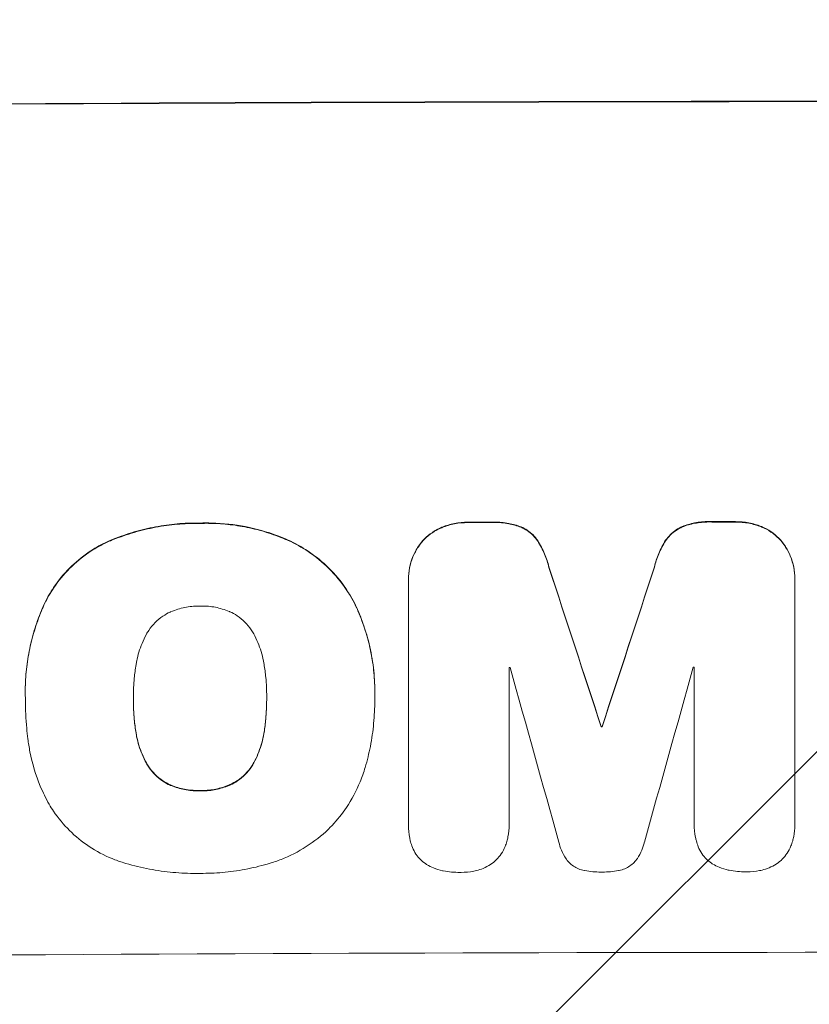
# Model space of a CAD drawing. Units: millimetres. Extents: x -3650 to 2397, y -4403 to 3983.
# Drawn here: x 314 to 412, y -2313 to -2191 of the extents above; entities that cross this region are included whole.
import ezdxf

# ---------------------------------------------------------------- set-up
doc = ezdxf.new("R2010")
doc.units = ezdxf.units.MM
doc.header["$LTSCALE"] = 20
doc.linetypes.add('HIDDEN', pattern=[9.525, 6.35, -3.175])
doc.layers.add('2d', color=230, linetype='Continuous')
doc.layers.add('EN-Free_Space_Hatch', color=10, linetype='HIDDEN')

msp = doc.modelspace()

# ---------------------------------------------------------------- hatches: boundary and pattern name
at = {"layer": 'EN-Free_Space_Hatch'}
h = msp.add_hatch(dxfattribs=at)
h.set_pattern_fill('ANSI31', color=256, scale=100)
edge = h.paths.add_edge_path()
edge.add_line((-569.91, -2403), (-569.91, -40))
edge.add_arc((430.09, -40), 1000, 90, 180, ccw=False)
edge.add_arc((430.09, -40), 1000, 0, 90, ccw=False)
edge.add_line((1430.09, -40), (1430.09, -2403))
edge.add_arc((430.09, -2403), 1000, -90, 0, ccw=False)
edge.add_arc((430.09, -2403), 1000, 180, 270, ccw=False)

# ---------------------------------------------------------------- linework, layer by layer
at = {"layer": '2d', "lineweight": 0}
for p, q in [((362.37, -2260.13), (362.37, -2260.18)), ((362.37, -2290.36), (362.37, -2260.41)), ((409.97, -2260.04), (409.97, -2260.09)), ((409.97, -2260.31), (409.97, -2290.26)), ((374.78, -2271.03), (374.78, -2290.32)), ((397.59, -2290.27), (397.59, -2270.98)), ((315.15, -2274.05), (315.15, -2274.11)), ((358.22, -2274.04), (358.22, -2274.09)), ((315.17, -2275.04), (315.17, -2275.09)), ((328.48, -2274.83), (328.48, -2274.88)), ((344.9, -2274.75), (344.9, -2274.81)), ((358.22, -2275.06), (358.22, -2275.12)), ((386.12, -2278.31), (386.12, -2278.36)), ((386.23, -2278.31), (386.23, -2278.36)), ((362.37, -2290.41), (362.37, -2290.46)), ((374.78, -2290.35), (374.78, -2290.4)), ((397.58, -2290.32), (397.58, -2290.37)), ((409.97, -2290.44), (409.97, -2290.49))]:
    msp.add_line(p, q, dxfattribs=at)
for centre, major_axis, ratio, start_param, end_param in [((430, -2258.79), (1100, 0), 0.052336, 1.434322, 1.707271), ((430, -2258.79), (-1099, 0), 0.052336, 4.575789, 4.848989), ((430, -2310.55), (-1099, 0), 0.052336, 4.764634, 4.7672), ((430, -2310.55), (1098, 0), 0.052336, 1.623089, 1.625657), ((430, -2310.55), (-1099, 0), 0.052336, 4.73737, 4.739922), ((430, -2310.55), (1098, 0), 0.052336, 1.5958, 1.598354), ((430, -2469.64), (1098.87, -3353.43), 0.005076, 1.626221, 1.632096), ((430, -2469.64), (1097.87, -3350.38), 0.005076, 1.626257, 1.632138), ((430, -2202.31), (1098.87, 3351.53), 0.005081, 1.589262, 1.59514), ((430, -2202.31), (1097.87, 3348.48), 0.005081, 1.589293, 1.595176), ((430, -2328.42), (-1098, 0), 0.052336, 4.762593, 4.762706), ((430, -2526.09), (1097.9, -3939.27), 0.003773, 1.629063, 1.634537), ((430, -2212.04), (1097.9, 3927.98), 0.003793, 1.586864, 1.592351), ((430, -2328.42), (-1098, 0), 0.052336, 4.741915, 4.742027), ((430, -2335.78), (-1099, 0), 0.052336, 4.752228, 4.752324), ((430, -2335.78), (1098, 0), 0.052336, 1.610672, 1.610768), ((430, -2363.64), (-1099, 0), 0.052336, 4.575789, 4.848989)]:
    msp.add_ellipse(centre, major_axis=major_axis, ratio=ratio, start_param=start_param, end_param=end_param, dxfattribs=at)
for points, knots in [([(336.7, -2253.22), (336.51, -2253.22), (336.33, -2253.22), (335.28, -2253.23), (334.41, -2253.27), (332.65, -2253.45), (331.77, -2253.58), (330, -2253.93), (329.12, -2254.15), (327.38, -2254.69), (326.52, -2255), (325.45, -2255.45), (325.21, -2255.55), (324.98, -2255.66)], [123.070499, 123.070499, 123.070499, 123.070499, 123.632546, 123.632546, 126.21597, 126.21597, 128.799395, 128.799395, 131.382819, 131.382819, 133.966244, 133.966244, 134.693196, 134.693196, 134.693196, 134.693196]), ([(324.98, -2255.71), (325.21, -2255.61), (325.45, -2255.5), (326.52, -2255.05), (327.38, -2254.74), (329.12, -2254.21), (330, -2253.99), (331.77, -2253.63), (332.65, -2253.5), (334.41, -2253.32), (335.28, -2253.28), (336.33, -2253.27), (336.51, -2253.27), (336.7, -2253.28)], [30.175456, 30.175456, 30.175456, 30.175456, 30.902395, 30.902395, 33.485842, 33.485842, 36.069289, 36.069289, 38.652736, 38.652736, 41.236182, 41.236182, 41.798233, 41.798233, 41.798233, 41.798233]), ([(347.54, -2255.32), (347.12, -2255.14), (346.7, -2254.96), (344.95, -2254.3), (343.59, -2253.92), (340.94, -2253.41), (339.53, -2253.25), (337.64, -2253.21), (337.17, -2253.21), (336.7, -2253.22)], [92.254234, 92.254234, 92.254234, 92.254234, 93.545319, 93.545319, 97.615845, 97.615845, 101.693126, 101.693126, 103.023564, 103.023564, 103.023564, 103.023564]), ([(336.7, -2253.28), (336.95, -2253.27), (337.19, -2253.26), (338.21, -2253.26), (339, -2253.29), (340.6, -2253.44), (341.4, -2253.55), (343, -2253.86), (343.79, -2254.05), (345.37, -2254.52), (346.15, -2254.79), (347.12, -2255.19), (347.33, -2255.28), (347.54, -2255.37)], [36.668029, 36.668029, 36.668029, 36.668029, 37.402797, 37.402797, 39.74078, 39.74078, 42.078764, 42.078764, 44.416747, 44.416747, 46.754731, 46.754731, 47.401691, 47.401691, 47.401691, 47.401691]), ([(369.79, -2253.12), (369.75, -2253.12), (369.71, -2253.12), (369.13, -2253.12), (368.58, -2253.17), (367.52, -2253.38), (367.02, -2253.53), (366.53, -2253.72)], [38.296144, 38.296144, 38.296144, 38.296144, 38.424394, 38.424394, 40.026337, 40.026337, 41.51379, 41.51379, 41.51379, 41.51379]), ([(366.53, -2253.78), (367.02, -2253.58), (367.52, -2253.43), (368.58, -2253.22), (369.13, -2253.17), (369.71, -2253.17), (369.75, -2253.17), (369.79, -2253.17)], [9.720301, 9.720301, 9.720301, 9.720301, 11.207758, 11.207758, 12.809705, 12.809705, 12.937955, 12.937955, 12.937955, 12.937955]), ([(376.25, -2253.7), (375.75, -2253.51), (375.24, -2253.37), (374.13, -2253.15), (373.53, -2253.1), (372.84, -2253.1), (372.72, -2253.1), (372.61, -2253.11)], [38.694944, 38.694944, 38.694944, 38.694944, 40.188424, 40.188424, 41.936852, 41.936852, 42.275137, 42.275137, 42.275137, 42.275137]), ([(372.61, -2253.16), (372.72, -2253.16), (372.84, -2253.15), (373.53, -2253.15), (374.13, -2253.21), (375.24, -2253.42), (375.75, -2253.56), (376.25, -2253.75)], [13.642433, 13.642433, 13.642433, 13.642433, 13.980719, 13.980719, 15.729151, 15.729151, 17.222634, 17.222634, 17.222634, 17.222634]), ([(399.75, -2253.05), (399.61, -2253.05), (399.47, -2253.04), (398.78, -2253.04), (398.2, -2253.1), (397.12, -2253.31), (396.6, -2253.46), (396.11, -2253.66)], [39.618199, 39.618199, 39.618199, 39.618199, 40.026052, 40.026052, 41.694117, 41.694117, 43.199421, 43.199421, 43.199421, 43.199421]), ([(396.11, -2253.71), (396.6, -2253.51), (397.12, -2253.36), (398.2, -2253.15), (398.78, -2253.1), (399.47, -2253.09), (399.61, -2253.1), (399.75, -2253.1)], [10.169481, 10.169481, 10.169481, 10.169481, 11.674593, 11.674593, 13.342878, 13.342878, 13.750732, 13.750732, 13.750732, 13.750732]), ([(405.82, -2253.64), (405.33, -2253.45), (404.83, -2253.3), (403.76, -2253.1), (403.21, -2253.05), (402.63, -2253.05), (402.59, -2253.05), (402.55, -2253.05)], [35.693803, 35.693803, 35.693803, 35.693803, 37.178333, 37.178333, 38.794966, 38.794966, 38.912511, 38.912511, 38.912511, 38.912511]), ([(402.55, -2253.1), (402.59, -2253.1), (402.63, -2253.1), (403.21, -2253.1), (403.76, -2253.15), (404.83, -2253.36), (405.33, -2253.5), (405.82, -2253.69)], [12.814831, 12.814831, 12.814831, 12.814831, 12.932375, 12.932375, 14.54901, 14.54901, 16.033541, 16.033541, 16.033541, 16.033541]), ([(366.53, -2253.72), (366.5, -2253.73), (366.48, -2253.74), (366.06, -2253.92), (365.67, -2254.13), (364.96, -2254.61), (364.63, -2254.88), (364.26, -2255.25), (364.18, -2255.34), (364.1, -2255.43)], [31.874962, 31.874962, 31.874962, 31.874962, 31.944197, 31.944197, 33.173453, 33.173453, 34.402709, 34.402709, 34.753679, 34.753679, 34.753679, 34.753679]), ([(364.1, -2255.48), (364.18, -2255.39), (364.26, -2255.31), (364.63, -2254.93), (364.96, -2254.66), (365.67, -2254.18), (366.06, -2253.97), (366.48, -2253.8), (366.5, -2253.79), (366.53, -2253.78)], [4.561453, 4.561453, 4.561453, 4.561453, 4.910264, 4.910264, 6.140074, 6.140074, 7.369883, 7.369883, 7.440153, 7.440153, 7.440153, 7.440153]), ([(378.29, -2255.39), (378.12, -2255.14), (377.93, -2254.9), (377.51, -2254.49), (377.27, -2254.29), (376.77, -2253.95), (376.51, -2253.81), (376.25, -2253.7)], [17.182582, 17.182582, 17.182582, 17.182582, 18.059278, 18.059278, 18.962935, 18.962935, 19.784992, 19.784992, 19.784992, 19.784992]), ([(376.25, -2253.75), (376.51, -2253.87), (376.77, -2254), (377.27, -2254.34), (377.51, -2254.54), (377.93, -2254.96), (378.12, -2255.19), (378.29, -2255.44)], [9.114017, 9.114017, 9.114017, 9.114017, 9.936077, 9.936077, 10.839735, 10.839735, 11.716431, 11.716431, 11.716431, 11.716431]), ([(396.11, -2253.66), (395.84, -2253.77), (395.58, -2253.91), (395.08, -2254.25), (394.84, -2254.45), (394.42, -2254.87), (394.23, -2255.1), (394.06, -2255.35)], [23.39745, 23.39745, 23.39745, 23.39745, 24.223598, 24.223598, 25.121001, 25.121001, 25.999958, 25.999958, 25.999958, 25.999958]), ([(394.06, -2255.41), (394.23, -2255.15), (394.42, -2254.92), (394.84, -2254.5), (395.08, -2254.3), (395.58, -2253.97), (395.84, -2253.82), (396.11, -2253.71)], [2.708835, 2.708835, 2.708835, 2.708835, 3.588232, 3.588232, 4.485521, 4.485521, 5.311342, 5.311342, 5.311342, 5.311342]), ([(408.25, -2255.34), (408.17, -2255.25), (408.08, -2255.16), (407.71, -2254.79), (407.39, -2254.52), (406.68, -2254.04), (406.29, -2253.84), (405.87, -2253.66), (405.84, -2253.65), (405.82, -2253.64)], [24.131871, 24.131871, 24.131871, 24.131871, 24.486369, 24.486369, 25.710773, 25.710773, 26.935177, 26.935177, 27.007408, 27.007408, 27.007408, 27.007408]), ([(405.82, -2253.69), (405.84, -2253.7), (405.87, -2253.71), (406.29, -2253.89), (406.68, -2254.09), (407.39, -2254.57), (407.71, -2254.84), (408.08, -2255.21), (408.17, -2255.3), (408.25, -2255.39)], [12.171652, 12.171652, 12.171652, 12.171652, 12.244016, 12.244016, 13.468492, 13.468492, 14.692968, 14.692968, 15.047187, 15.047187, 15.047187, 15.047187]), ([(324.98, -2255.66), (324.29, -2255.99), (323.64, -2256.37), (322.14, -2257.39), (321.33, -2258.06), (319.91, -2259.49), (319.24, -2260.29), (318.25, -2261.77), (317.88, -2262.41), (317.56, -2263.06)], [79.60627, 79.60627, 79.60627, 79.60627, 81.757746, 81.757746, 84.790101, 84.790101, 87.815074, 87.815074, 89.886822, 89.886822, 89.886822, 89.886822]), ([(317.56, -2263.12), (317.88, -2262.46), (318.24, -2261.83), (319.23, -2260.36), (319.9, -2259.55), (321.32, -2258.12), (322.13, -2257.45), (323.63, -2256.43), (324.29, -2256.05), (324.98, -2255.71)], [7.002645, 7.002645, 7.002645, 7.002645, 9.063853, 9.063853, 12.085137, 12.085137, 15.121205, 15.121205, 17.283249, 17.283249, 17.283249, 17.283249]), ([(356, -2263.67), (355.62, -2262.85), (355.17, -2262.07), (354.05, -2260.4), (353.33, -2259.54), (351.8, -2258.02), (350.94, -2257.31), (349.22, -2256.17), (348.4, -2255.71), (347.54, -2255.32)], [59.162339, 59.162339, 59.162339, 59.162339, 61.705385, 61.705385, 64.949785, 64.949785, 68.200119, 68.200119, 70.868619, 70.868619, 70.868619, 70.868619]), ([(347.54, -2255.37), (348.4, -2255.76), (349.23, -2256.22), (350.94, -2257.37), (351.81, -2258.08), (353.33, -2259.6), (354.05, -2260.46), (355.18, -2262.13), (355.62, -2262.91), (356, -2263.72)], [33.076187, 33.076187, 33.076187, 33.076187, 35.751258, 35.751258, 39.003898, 39.003898, 42.24601, 42.24601, 44.782502, 44.782502, 44.782502, 44.782502]), ([(364.1, -2255.43), (363.92, -2255.64), (363.76, -2255.86), (363.33, -2256.48), (363.1, -2256.91), (362.74, -2257.8), (362.6, -2258.27), (362.41, -2259.2), (362.37, -2259.67), (362.37, -2260.13)], [-4.89032, -4.89032, -4.89032, -4.89032, -4.091146, -4.091146, -2.72743, -2.72743, -1.363715, -1.363715, 0, 0, 0, 0]), ([(362.37, -2260.41), (362.37, -2260.33), (362.37, -2260.26), (362.37, -2260.18), (362.37, -2259.72), (362.41, -2259.25), (362.6, -2258.32), (362.74, -2257.86), (363.1, -2256.96), (363.33, -2256.54), (363.76, -2255.91), (363.92, -2255.69), (364.1, -2255.48)], [-0.23204, -0.23204, -0.23204, -0.23204, 0, 0, 0, 1.363715, 1.363715, 2.72743, 2.72743, 4.091145, 4.091145, 4.890323, 4.890323, 4.890323, 4.890323]), ([(379.67, -2258.64), (379.54, -2258.09), (379.37, -2257.55), (378.91, -2256.45), (378.62, -2255.9), (378.29, -2255.39)], [34.633292, 34.633292, 34.633292, 34.633292, 36.238454, 36.238454, 37.989587, 37.989587, 37.989587, 37.989587]), ([(378.29, -2255.44), (378.62, -2255.96), (378.91, -2256.51), (379.37, -2257.6), (379.54, -2258.14), (379.67, -2258.69)], [26.438315, 26.438315, 26.438315, 26.438315, 28.190673, 28.190673, 29.79455, 29.79455, 29.79455, 29.79455]), ([(394.06, -2255.35), (393.72, -2255.87), (393.44, -2256.41), (392.98, -2257.51), (392.81, -2258.06), (392.68, -2258.61)], [54.843812, 54.843812, 54.843812, 54.843812, 56.585269, 56.585269, 58.202269, 58.202269, 58.202269, 58.202269]), ([(392.68, -2258.66), (392.81, -2258.11), (392.98, -2257.56), (393.44, -2256.47), (393.72, -2255.92), (394.06, -2255.41)], [2.154689, 2.154689, 2.154689, 2.154689, 3.771688, 3.771688, 5.513146, 5.513146, 5.513146, 5.513146]), ([(409.97, -2260.04), (409.97, -2259.58), (409.93, -2259.11), (409.75, -2258.17), (409.61, -2257.7), (409.23, -2256.81), (409, -2256.38), (408.58, -2255.75), (408.42, -2255.54), (408.25, -2255.34)], [21.941488, 21.941488, 21.941488, 21.941488, 23.31267, 23.31267, 24.683851, 24.683851, 26.055033, 26.055033, 26.836361, 26.836361, 26.836361, 26.836361]), ([(408.25, -2255.39), (408.42, -2255.59), (408.58, -2255.81), (409, -2256.43), (409.23, -2256.86), (409.61, -2257.75), (409.75, -2258.22), (409.93, -2259.16), (409.97, -2259.63), (409.97, -2260.16), (409.97, -2260.24), (409.97, -2260.31)], [17.046621, 17.046621, 17.046621, 17.046621, 17.827949, 17.827949, 19.199131, 19.199131, 20.570313, 20.570313, 21.941494, 21.941494, 22.164255, 22.164255, 22.164255, 22.164255]), ([(317.56, -2263.06), (317.42, -2263.37), (317.28, -2263.68), (316.82, -2264.81), (316.52, -2265.63), (316.02, -2267.31), (315.81, -2268.15), (315.48, -2269.85), (315.35, -2270.7), (315.19, -2272.39), (315.15, -2273.23), (315.15, -2274.05)], [-10.865131, -10.865131, -10.865131, -10.865131, -9.906763, -9.906763, -7.430072, -7.430072, -4.953381, -4.953381, -2.476691, -2.476691, 0, 0, 0, 0]), ([(315.17, -2274.95), (315.16, -2274.67), (315.15, -2274.39), (315.15, -2274.11), (315.15, -2273.28), (315.19, -2272.44), (315.35, -2270.75), (315.48, -2269.9), (315.81, -2268.2), (316.02, -2267.35), (316.53, -2265.68), (316.82, -2264.85), (317.28, -2263.73), (317.42, -2263.42), (317.56, -2263.12)], [-0.8383, -0.8383, -0.8383, -0.8383, 0, 0, 0, 2.479443, 2.479443, 4.958885, 4.958885, 7.438328, 7.438328, 9.91777, 9.91777, 10.865896, 10.865896, 10.865896, 10.865896]), ([(333.01, -2264.19), (332.7, -2264.34), (332.4, -2264.51), (331.77, -2264.93), (331.45, -2265.2), (330.88, -2265.78), (330.61, -2266.1), (330.27, -2266.61), (330.17, -2266.77), (330.08, -2266.94)], [31.889694, 31.889694, 31.889694, 31.889694, 32.853902, 32.853902, 34.072058, 34.072058, 35.287542, 35.287542, 35.825201, 35.825201, 35.825201, 35.825201]), ([(336.7, -2263.46), (336.64, -2263.46), (336.58, -2263.46), (335.96, -2263.46), (335.38, -2263.52), (334.23, -2263.75), (333.66, -2263.92), (333.07, -2264.17), (333.04, -2264.18), (333.01, -2264.19)], [40.180379, 40.180379, 40.180379, 40.180379, 40.362975, 40.362975, 42.048685, 42.048685, 43.734394, 43.734394, 43.835255, 43.835255, 43.835255, 43.835255]), ([(340.38, -2264.16), (340.34, -2264.14), (340.3, -2264.13), (339.72, -2263.89), (339.15, -2263.72), (338.02, -2263.5), (337.45, -2263.45), (336.83, -2263.46), (336.77, -2263.46), (336.7, -2263.46)], [36.334613, 36.334613, 36.334613, 36.334613, 36.463135, 36.463135, 38.122217, 38.122217, 39.781298, 39.781298, 39.97716, 39.97716, 39.97716, 39.97716]), ([(343.31, -2266.88), (343.21, -2266.71), (343.11, -2266.55), (342.77, -2266.04), (342.5, -2265.72), (341.93, -2265.15), (341.61, -2264.88), (340.98, -2264.47), (340.69, -2264.3), (340.38, -2264.16)], [22.562103, 22.562103, 22.562103, 22.562103, 23.106632, 23.106632, 24.321627, 24.321627, 25.539079, 25.539079, 26.488609, 26.488609, 26.488609, 26.488609]), ([(358.22, -2274.04), (358.22, -2273.06), (358.17, -2272.07), (357.93, -2270.09), (357.76, -2269.1), (357.28, -2267.14), (356.99, -2266.17), (356.44, -2264.69), (356.23, -2264.18), (356, -2263.67)], [46.984636, 46.984636, 46.984636, 46.984636, 49.917542, 49.917542, 52.850449, 52.850449, 55.783356, 55.783356, 57.390273, 57.390273, 57.390273, 57.390273]), ([(356, -2263.72), (356.1, -2263.95), (356.2, -2264.18), (356.62, -2265.19), (356.9, -2265.98), (357.39, -2267.59), (357.59, -2268.41), (357.91, -2270.04), (358.03, -2270.86), (358.19, -2272.49), (358.22, -2273.29), (358.22, -2274.31), (358.22, -2274.53), (358.22, -2274.76)], [66.290443, 66.290443, 66.290443, 66.290443, 67.002359, 67.002359, 69.389147, 69.389147, 71.775935, 71.775935, 74.162723, 74.162723, 76.549511, 76.549511, 77.215314, 77.215314, 77.215314, 77.215314]), ([(344.57, -2270.6), (344.55, -2270.47), (344.53, -2270.34), (344.35, -2269.44), (344.12, -2268.69), (343.67, -2267.59), (343.5, -2267.23), (343.31, -2266.88)], [37.467283, 37.467283, 37.467283, 37.467283, 37.854095, 37.854095, 40.076184, 40.076184, 41.212708, 41.212708, 41.212708, 41.212708]), ([(330.08, -2266.94), (329.88, -2267.3), (329.7, -2267.68), (329.25, -2268.76), (329.03, -2269.49), (328.86, -2270.37), (328.83, -2270.52), (328.81, -2270.67)], [63.159427, 63.159427, 63.159427, 63.159427, 64.332686, 64.332686, 66.475202, 66.475202, 66.909313, 66.909313, 66.909313, 66.909313]), ([(328.81, -2270.67), (328.71, -2271.24), (328.63, -2271.8), (328.51, -2273.11), (328.47, -2273.85), (328.47, -2274.58), (328.47, -2274.68), (328.47, -2274.78), (328.48, -2274.88)], [-3.839663, -3.839663, -3.839663, -3.839663, -2.187947, -2.187947, 0, 0, 0, 0.296734, 0.296734, 0.296734, 0.296734]), ([(344.9, -2274.81), (344.9, -2274.74), (344.9, -2274.67), (344.9, -2273.83), (344.87, -2273.05), (344.74, -2271.71), (344.66, -2271.16), (344.57, -2270.6)], [73.51778, 73.51778, 73.51778, 73.51778, 73.72851, 73.72851, 76.028299, 76.028299, 77.653715, 77.653715, 77.653715, 77.653715]), ([(315.48, -2279.81), (315.42, -2279.38), (315.37, -2278.95), (315.22, -2277.37), (315.17, -2276.22), (315.17, -2275.09), (315.17, -2275.04), (315.17, -2275), (315.17, -2274.95)], [-4.647717, -4.647717, -4.647717, -4.647717, -3.386318, -3.386318, 0, 0, 0, 0.143603, 0.143603, 0.143603, 0.143603]), ([(328.48, -2274.88), (328.48, -2274.94), (328.47, -2275), (328.47, -2275.06), (328.47, -2275.85), (328.51, -2276.65), (328.64, -2278.01), (328.71, -2278.56), (328.81, -2279.12)], [-0.181199, -0.181199, -0.181199, -0.181199, 0, 0, 0, 2.366234, 2.366234, 3.988186, 3.988186, 3.988186, 3.988186]), ([(328.81, -2279.07), (328.71, -2278.51), (328.64, -2277.96), (328.51, -2276.61), (328.48, -2275.81), (328.47, -2275.03)], [-3.988185, -3.988185, -3.988185, -3.988185, -2.36623, -2.36623, -0.026312, -0.026312, -0.026312, -0.026312]), ([(344.58, -2279.05), (344.67, -2278.5), (344.74, -2277.96), (344.86, -2276.61), (344.9, -2275.81), (344.9, -2274.95), (344.9, -2274.88), (344.9, -2274.81)], [72.153028, 72.153028, 72.153028, 72.153028, 73.739428, 73.739428, 76.111017, 76.111017, 76.322995, 76.322995, 76.322995, 76.322995]), ([(344.9, -2274.99), (344.9, -2275.77), (344.86, -2276.56), (344.74, -2277.9), (344.67, -2278.45), (344.58, -2279)], [37.830264, 37.830264, 37.830264, 37.830264, 40.161121, 40.161121, 41.760967, 41.760967, 41.760967, 41.760967]), ([(358.22, -2274.76), (358.22, -2274.88), (358.22, -2275), (358.22, -2276.04), (358.17, -2276.97), (357.99, -2278.86), (357.86, -2279.81), (357.5, -2281.62), (357.29, -2282.49), (357.04, -2283.34)], [88.297578, 88.297578, 88.297578, 88.297578, 88.656924, 88.656924, 91.420661, 91.420661, 94.184398, 94.184398, 96.715859, 96.715859, 96.715859, 96.715859]), ([(344.58, -2279), (344.55, -2279.15), (344.53, -2279.3), (344.35, -2280.21), (344.12, -2280.96), (343.68, -2282.04), (343.51, -2282.39), (343.32, -2282.73)], [37.018767, 37.018767, 37.018767, 37.018767, 37.463079, 37.463079, 39.664099, 39.664099, 40.766465, 40.766465, 40.766465, 40.766465]), ([(318.1, -2287.89), (317.7, -2287.16), (317.33, -2286.41), (316.44, -2284.28), (316.01, -2282.85), (315.63, -2280.88), (315.54, -2280.35), (315.48, -2279.81)], [123.424961, 123.424961, 123.424961, 123.424961, 125.795627, 125.795627, 129.985496, 129.985496, 131.553418, 131.553418, 131.553418, 131.553418]), ([(330.08, -2282.79), (329.88, -2282.43), (329.7, -2282.06), (329.25, -2280.98), (329.03, -2280.24), (328.85, -2279.36), (328.83, -2279.21), (328.81, -2279.07)], [63.756597, 63.756597, 63.756597, 63.756597, 64.925002, 64.925002, 67.084969, 67.084969, 67.510458, 67.510458, 67.510458, 67.510458]), ([(328.81, -2279.12), (328.83, -2279.26), (328.85, -2279.41), (329.03, -2280.29), (329.25, -2281.03), (329.7, -2282.11), (329.88, -2282.48), (330.08, -2282.84)], [1.734478, 1.734478, 1.734478, 1.734478, 2.159966, 2.159966, 4.319933, 4.319933, 5.488343, 5.488343, 5.488343, 5.488343]), ([(343.32, -2282.79), (343.51, -2282.44), (343.68, -2282.09), (344.12, -2281.01), (344.35, -2280.26), (344.53, -2279.35), (344.55, -2279.2), (344.58, -2279.05)], [29.757778, 29.757778, 29.757778, 29.757778, 30.860142, 30.860142, 33.061165, 33.061165, 33.50548, 33.50548, 33.50548, 33.50548]), ([(333.01, -2285.49), (332.69, -2285.35), (332.38, -2285.18), (331.75, -2284.75), (331.43, -2284.49), (330.86, -2283.92), (330.6, -2283.61), (330.26, -2283.11), (330.17, -2282.95), (330.08, -2282.79)], [31.460657, 31.460657, 31.460657, 31.460657, 32.455093, 32.455093, 33.659563, 33.659563, 34.85891, 34.85891, 35.384325, 35.384325, 35.384325, 35.384325]), ([(330.08, -2282.84), (330.17, -2283.01), (330.26, -2283.16), (330.6, -2283.66), (330.86, -2283.98), (331.43, -2284.54), (331.75, -2284.8), (332.38, -2285.23), (332.69, -2285.4), (333.01, -2285.54)], [3.072631, 3.072631, 3.072631, 3.072631, 3.598042, 3.598042, 4.797389, 4.797389, 6.001868, 6.001868, 6.996314, 6.996314, 6.996314, 6.996314]), ([(343.32, -2282.73), (343.23, -2282.9), (343.14, -2283.06), (342.8, -2283.56), (342.53, -2283.88), (341.97, -2284.45), (341.65, -2284.72), (341.02, -2285.14), (340.72, -2285.31), (340.41, -2285.46)], [22.35415, 22.35415, 22.35415, 22.35415, 22.88691, 22.88691, 24.089482, 24.089482, 25.296556, 25.296556, 26.26397, 26.26397, 26.26397, 26.26397]), ([(340.41, -2285.51), (340.72, -2285.36), (341.02, -2285.2), (341.65, -2284.77), (341.97, -2284.5), (342.53, -2283.93), (342.8, -2283.61), (343.14, -2283.11), (343.23, -2282.95), (343.32, -2282.79)], [12.294465, 12.294465, 12.294465, 12.294465, 13.261887, 13.261887, 14.468969, 14.468969, 15.67154, 15.67154, 16.204297, 16.204297, 16.204297, 16.204297]), ([(357.04, -2283.34), (356.86, -2283.94), (356.65, -2284.54), (355.95, -2286.23), (355.38, -2287.3), (354.19, -2289.07), (353.6, -2289.81), (352.97, -2290.49)], [59.420078, 59.420078, 59.420078, 59.420078, 61.200406, 61.200406, 64.594608, 64.594608, 67.325013, 67.325013, 67.325013, 67.325013]), ([(336.7, -2286.18), (336.62, -2286.18), (336.54, -2286.18), (335.91, -2286.19), (335.35, -2286.14), (334.22, -2285.92), (333.66, -2285.76), (333.08, -2285.52), (333.05, -2285.51), (333.01, -2285.49)], [39.283201, 39.283201, 39.283201, 39.283201, 39.52511, 39.52511, 41.1741, 41.1741, 42.82309, 42.82309, 42.938744, 42.938744, 42.938744, 42.938744]), ([(333.01, -2285.54), (333.05, -2285.56), (333.08, -2285.57), (333.66, -2285.81), (334.22, -2285.97), (335.35, -2286.19), (335.91, -2286.24), (336.54, -2286.24), (336.62, -2286.24), (336.7, -2286.23)], [9.763992, 9.763992, 9.763992, 9.763992, 9.879648, 9.879648, 11.528647, 11.528647, 13.177646, 13.177646, 13.419557, 13.419557, 13.419557, 13.419557]), ([(340.41, -2285.46), (340.37, -2285.48), (340.32, -2285.49), (339.75, -2285.73), (339.19, -2285.9), (338.07, -2286.13), (337.51, -2286.18), (336.88, -2286.18), (336.79, -2286.18), (336.7, -2286.18)], [35.811018, 35.811018, 35.811018, 35.811018, 35.941258, 35.941258, 37.576592, 37.576592, 39.211926, 39.211926, 39.4782, 39.4782, 39.4782, 39.4782]), ([(336.7, -2286.23), (336.79, -2286.23), (336.88, -2286.24), (337.51, -2286.23), (338.07, -2286.18), (339.19, -2285.96), (339.75, -2285.79), (340.32, -2285.55), (340.37, -2285.53), (340.41, -2285.51)], [12.80692, 12.80692, 12.80692, 12.80692, 13.073196, 13.073196, 14.708538, 14.708538, 16.34388, 16.34388, 16.474123, 16.474123, 16.474123, 16.474123]), ([(327.28, -2295.09), (326.8, -2294.95), (326.32, -2294.78), (324.85, -2294.18), (323.9, -2293.67), (322.13, -2292.5), (321.32, -2291.83), (319.89, -2290.41), (319.22, -2289.6), (318.45, -2288.45), (318.27, -2288.18), (318.1, -2287.89)], [77.725382, 77.725382, 77.725382, 77.725382, 79.173576, 79.173576, 82.223205, 82.223205, 85.272834, 85.272834, 88.315031, 88.315031, 89.256973, 89.256973, 89.256973, 89.256973]), ([(352.97, -2290.49), (352.91, -2290.56), (352.84, -2290.62), (351.99, -2291.48), (351.11, -2292.21), (349.18, -2293.51), (348.14, -2294.08), (346.57, -2294.73), (346.07, -2294.92), (345.57, -2295.07)], [66.180962, 66.180962, 66.180962, 66.180962, 66.460587, 66.460587, 69.789321, 69.789321, 73.118055, 73.118055, 74.606674, 74.606674, 74.606674, 74.606674]), ([(362.62, -2292.5), (362.59, -2292.36), (362.56, -2292.21), (362.42, -2291.53), (362.37, -2290.98), (362.37, -2290.46), (362.37, -2290.42), (362.37, -2290.39), (362.37, -2290.36)], [-1.999776, -1.999776, -1.999776, -1.999776, -1.581521, -1.581521, 0, 0, 0, 0.102992, 0.102992, 0.102992, 0.102992]), ([(374.78, -2290.32), (374.78, -2290.35), (374.78, -2290.37), (374.78, -2290.89), (374.73, -2291.4), (374.59, -2292.1), (374.55, -2292.28), (374.5, -2292.46)], [23.680274, 23.680274, 23.680274, 23.680274, 23.761063, 23.761063, 25.244749, 25.244749, 25.782606, 25.782606, 25.782606, 25.782606]), ([(397.84, -2292.41), (397.8, -2292.27), (397.77, -2292.13), (397.63, -2291.44), (397.58, -2290.9), (397.58, -2290.37), (397.58, -2290.34), (397.58, -2290.31), (397.59, -2290.27)], [-1.999607, -1.999607, -1.999607, -1.999607, -1.581052, -1.581052, 0, 0, 0, 0.102991, 0.102991, 0.102991, 0.102991]), ([(409.97, -2290.26), (409.97, -2290.33), (409.97, -2290.41), (409.97, -2290.94), (409.93, -2291.4), (409.81, -2292.04), (409.76, -2292.22), (409.71, -2292.4)], [21.116657, 21.116657, 21.116657, 21.116657, 21.351667, 21.351667, 22.685913, 22.685913, 23.221207, 23.221207, 23.221207, 23.221207]), ([(363.29, -2294.02), (363.12, -2293.76), (362.98, -2293.49), (362.76, -2292.97), (362.69, -2292.74), (362.62, -2292.5)], [28.207228, 28.207228, 28.207228, 28.207228, 29.084429, 29.084429, 29.786574, 29.786574, 29.786574, 29.786574]), ([(374.5, -2292.46), (374.44, -2292.68), (374.37, -2292.89), (374.15, -2293.41), (373.99, -2293.71), (373.81, -2293.99)], [17.709702, 17.709702, 17.709702, 17.709702, 18.338574, 18.338574, 19.298384, 19.298384, 19.298384, 19.298384]), ([(381.98, -2294.87), (381.91, -2294.78), (381.85, -2294.69), (381.56, -2294.27), (381.37, -2293.91), (381.08, -2293.22), (380.98, -2292.89), (380.9, -2292.55)], [32.870997, 32.870997, 32.870997, 32.870997, 33.190818, 33.190818, 34.335092, 34.335092, 35.317086, 35.317086, 35.317086, 35.317086]), ([(391.44, -2292.53), (391.37, -2292.87), (391.26, -2293.21), (390.98, -2293.89), (390.79, -2294.24), (390.51, -2294.66), (390.44, -2294.76), (390.36, -2294.86)], [18.819702, 18.819702, 18.819702, 18.819702, 19.812013, 19.812013, 20.912413, 20.912413, 21.268162, 21.268162, 21.268162, 21.268162]), ([(398.5, -2293.94), (398.34, -2293.68), (398.19, -2293.4), (397.98, -2292.89), (397.9, -2292.65), (397.84, -2292.41)], [28.18746, 28.18746, 28.18746, 28.18746, 29.064674, 29.064674, 29.766343, 29.766343, 29.766343, 29.766343]), ([(409.71, -2292.4), (409.65, -2292.61), (409.58, -2292.82), (409.37, -2293.34), (409.21, -2293.64), (409.02, -2293.92)], [17.699318, 17.699318, 17.699318, 17.699318, 18.327807, 18.327807, 19.287621, 19.287621, 19.287621, 19.287621]), ([(364.66, -2295.34), (364.6, -2295.31), (364.55, -2295.28), (364.26, -2295.08), (364.05, -2294.9), (363.66, -2294.52), (363.48, -2294.3), (363.31, -2294.05), (363.3, -2294.03), (363.29, -2294.02)], [22.062941, 22.062941, 22.062941, 22.062941, 22.235876, 22.235876, 23.060172, 23.060172, 23.882899, 23.882899, 23.927616, 23.927616, 23.927616, 23.927616]), ([(373.81, -2293.99), (373.8, -2294), (373.8, -2294), (373.62, -2294.27), (373.43, -2294.5), (373.01, -2294.92), (372.78, -2295.11), (372.51, -2295.29), (372.49, -2295.31), (372.47, -2295.32)], [16.686004, 16.686004, 16.686004, 16.686004, 16.711614, 16.711614, 17.590553, 17.590553, 18.470877, 18.470877, 18.529041, 18.529041, 18.529041, 18.529041]), ([(399.87, -2295.26), (399.82, -2295.23), (399.77, -2295.2), (399.48, -2295), (399.26, -2294.82), (398.87, -2294.43), (398.69, -2294.22), (398.52, -2293.96), (398.51, -2293.95), (398.5, -2293.94)], [22.0472, 22.0472, 22.0472, 22.0472, 22.219084, 22.219084, 23.042105, 23.042105, 23.864966, 23.864966, 23.910522, 23.910522, 23.910522, 23.910522]), ([(409.02, -2293.92), (409.02, -2293.93), (409.01, -2293.94), (408.83, -2294.2), (408.64, -2294.44), (408.23, -2294.85), (407.99, -2295.05), (407.72, -2295.23), (407.7, -2295.24), (407.69, -2295.25)], [16.676882, 16.676882, 16.676882, 16.676882, 16.703195, 16.703195, 17.582243, 17.582243, 18.461415, 18.461415, 18.518849, 18.518849, 18.518849, 18.518849]), ([(336.7, -2296.4), (336.54, -2296.41), (336.37, -2296.41), (335.27, -2296.41), (334.31, -2296.37), (332.39, -2296.2), (331.42, -2296.06), (329.48, -2295.69), (328.52, -2295.46), (327.47, -2295.15), (327.38, -2295.12), (327.28, -2295.09)], [135.101515, 135.101515, 135.101515, 135.101515, 135.597811, 135.597811, 138.427958, 138.427958, 141.258105, 141.258105, 144.088252, 144.088252, 144.366696, 144.366696, 144.366696, 144.366696]), ([(345.57, -2295.07), (345.48, -2295.1), (345.4, -2295.13), (344.4, -2295.43), (343.48, -2295.66), (341.64, -2296.03), (340.71, -2296.17), (338.88, -2296.35), (337.97, -2296.4), (336.95, -2296.4), (336.83, -2296.4), (336.7, -2296.4)], [120.942186, 120.942186, 120.942186, 120.942186, 121.199775, 121.199775, 123.896785, 123.896785, 126.593796, 126.593796, 129.290806, 129.290806, 129.660091, 129.660091, 129.660091, 129.660091]), ([(366.57, -2296.07), (366.19, -2296), (365.81, -2295.89), (365.18, -2295.62), (364.91, -2295.49), (364.66, -2295.34)], [28.672297, 28.672297, 28.672297, 28.672297, 29.783074, 29.783074, 30.624458, 30.624458, 30.624458, 30.624458]), ([(372.47, -2295.32), (372.2, -2295.5), (371.9, -2295.66), (371.31, -2295.9), (371.02, -2295.99), (370.73, -2296.06)], [22.059154, 22.059154, 22.059154, 22.059154, 23.009246, 23.009246, 23.860933, 23.860933, 23.860933, 23.860933]), ([(384.08, -2296.06), (384.06, -2296.06), (384.04, -2296.05), (383.79, -2296), (383.56, -2295.94), (383.11, -2295.75), (382.9, -2295.64), (382.5, -2295.37), (382.32, -2295.22), (382.1, -2295), (382.04, -2294.94), (381.98, -2294.87)], [17.039196, 17.039196, 17.039196, 17.039196, 17.097236, 17.097236, 17.781318, 17.781318, 18.465399, 18.465399, 19.14948, 19.14948, 19.403876, 19.403876, 19.403876, 19.403876]), ([(390.36, -2294.86), (390.3, -2294.93), (390.24, -2294.99), (390.02, -2295.21), (389.84, -2295.36), (389.45, -2295.62), (389.24, -2295.74), (388.8, -2295.92), (388.57, -2295.99), (388.31, -2296.04), (388.28, -2296.05), (388.25, -2296.05)], [13.144645, 13.144645, 13.144645, 13.144645, 13.414947, 13.414947, 14.085994, 14.085994, 14.75704, 14.75704, 15.428086, 15.428086, 15.520583, 15.520583, 15.520583, 15.520583]), ([(401.78, -2296), (401.4, -2295.92), (401.03, -2295.81), (400.39, -2295.54), (400.12, -2295.41), (399.87, -2295.26)], [28.653176, 28.653176, 28.653176, 28.653176, 29.761939, 29.761939, 30.603096, 30.603096, 30.603096, 30.603096]), ([(404.03, -2296.21), (404, -2296.21), (403.96, -2296.21), (403.25, -2296.21), (402.56, -2296.15), (401.84, -2296.01), (401.81, -2296), (401.78, -2296)], [48.233524, 48.233524, 48.233524, 48.233524, 48.339027, 48.339027, 50.353681, 50.353681, 50.436527, 50.436527, 50.436527, 50.436527]), ([(405.94, -2295.99), (405.84, -2296.02), (405.74, -2296.04), (405.12, -2296.16), (404.59, -2296.21), (404.06, -2296.21), (404.05, -2296.21), (404.03, -2296.21)], [34.800978, 34.800978, 34.800978, 34.800978, 35.094777, 35.094777, 36.620795, 36.620795, 36.672328, 36.672328, 36.672328, 36.672328]), ([(407.69, -2295.25), (407.41, -2295.43), (407.11, -2295.59), (406.52, -2295.83), (406.23, -2295.92), (405.94, -2295.99)], [22.04685, 22.04685, 22.04685, 22.04685, 22.995756, 22.995756, 23.846902, 23.846902, 23.846902, 23.846902]), ([(368.82, -2296.28), (368.78, -2296.28), (368.75, -2296.28), (368.04, -2296.29), (367.35, -2296.22), (366.63, -2296.09), (366.6, -2296.08), (366.57, -2296.07)], [48.263235, 48.263235, 48.263235, 48.263235, 48.368873, 48.368873, 50.386485, 50.386485, 50.469031, 50.469031, 50.469031, 50.469031]), ([(370.73, -2296.06), (370.63, -2296.09), (370.53, -2296.11), (369.9, -2296.23), (369.38, -2296.28), (368.85, -2296.28), (368.84, -2296.28), (368.82, -2296.28)], [34.82153, 34.82153, 34.82153, 34.82153, 35.115595, 35.115595, 36.643518, 36.643518, 36.695117, 36.695117, 36.695117, 36.695117]), ([(386.16, -2296.24), (386.13, -2296.24), (386.1, -2296.24), (385.42, -2296.24), (384.75, -2296.18), (384.08, -2296.06)], [48.206092, 48.206092, 48.206092, 48.206092, 48.306319, 48.306319, 50.24545, 50.24545, 50.24545, 50.24545]), ([(388.25, -2296.05), (387.59, -2296.18), (386.93, -2296.24), (386.25, -2296.24), (386.21, -2296.24), (386.16, -2296.24)], [45.293164, 45.293164, 45.293164, 45.293164, 47.211378, 47.211378, 47.340901, 47.340901, 47.340901, 47.340901])]:
    msp.add_open_spline(points, degree=3, knots=knots, dxfattribs=at)
for points in [[(315.17, -2274.94), (315.17, -2274.98), (315.17, -2275.01), (315.17, -2275.04)], [(328.48, -2274.83), (328.47, -2274.74), (328.47, -2274.65), (328.47, -2274.56)], [(344.9, -2274.57), (344.9, -2274.63), (344.9, -2274.69), (344.9, -2274.75)], [(358.22, -2275.06), (358.22, -2274.96), (358.22, -2274.85), (358.22, -2274.74)], [(362.37, -2290.3), (362.37, -2290.34), (362.37, -2290.37), (362.37, -2290.41)], [(374.78, -2290.35), (374.78, -2290.32), (374.78, -2290.29), (374.78, -2290.27)], [(397.59, -2290.22), (397.58, -2290.25), (397.58, -2290.29), (397.58, -2290.32)], [(409.97, -2290.44), (409.97, -2290.36), (409.97, -2290.28), (409.97, -2290.2)]]:
    msp.add_open_spline(points, degree=3, dxfattribs=at)

doc.saveas('drawing.dxf')
